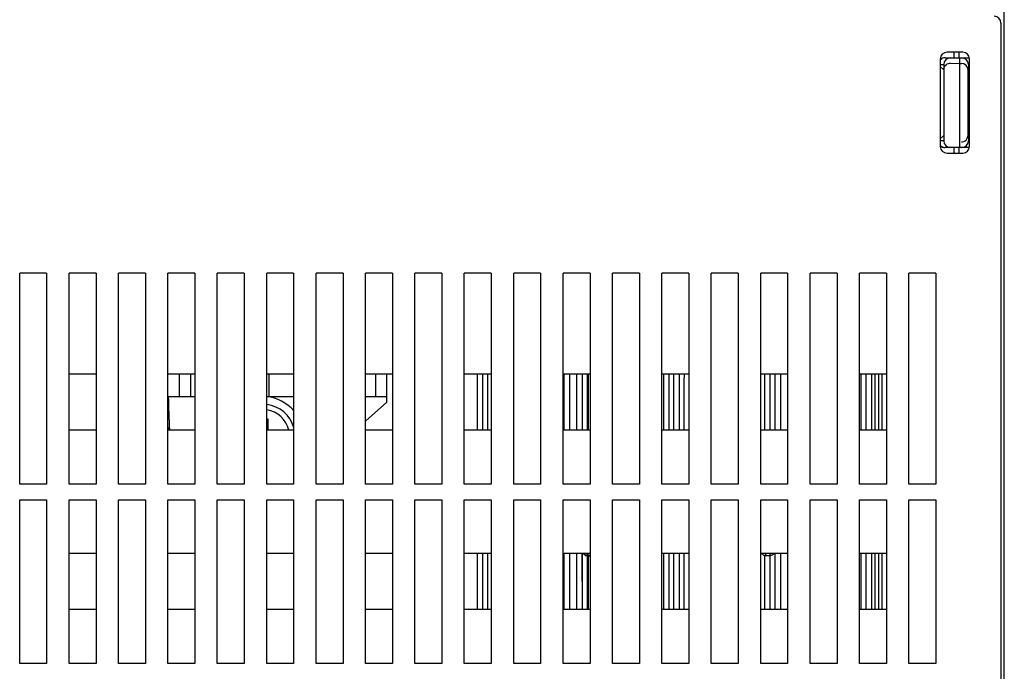
# Model space of a CAD drawing. Units: millimetres. Extents: x -18 to 788, y -339 to -103.
# Drawn here: x 546 to 634, y -219 to -161 of the extents above; entities that cross this region are included whole.
import ezdxf

# ---------------------------------------------------------------- set-up
doc = ezdxf.new("R2010")
doc.units = ezdxf.units.MM
doc.header["$LTSCALE"] = 161.7
doc.layers.get('0').update_dxf_attribs({"linetype": 'CONTINUOUS'})

msp = doc.modelspace()

# ---------------------------------------------------------------- linework, layer by layer
for p, q in [((633.992, -300.96), (633.992, -130.86)), ((633.692, -161.16), (633.692, -264.76)), ((630.292, -163.76), (628.892, -163.76)), ((629.486, -163.76), (629.486, -164.26)), ((629.937, -163.76), (629.937, -164.26)), ((628.292, -164.36), (628.292, -172.16)), ((628.292, -164.86), (628.592, -164.86)), ((628.592, -164.86), (628.592, -171.66)), ((628.728, -164.26), (630.892, -164.26)), ((629.206, -164.738), (629.992, -164.755)), ((629.992, -164.26), (629.992, -172.26)), ((629.992, -164.755), (630.165, -164.755)), ((630.892, -164.728), (630.792, -164.728)), ((630.792, -164.86), (630.792, -171.66)), ((630.892, -172.16), (630.892, -164.36)), ((628.592, -165.324), (628.292, -165.024)), ((630.765, -171.164), (630.765, -165.355)), ((628.292, -171.495), (628.592, -171.195)), ((628.592, -171.66), (628.292, -171.66)), ((630.792, -171.791), (630.892, -171.791)), ((630.892, -172.26), (628.728, -172.26)), ((628.892, -172.76), (630.292, -172.76)), ((629.486, -172.26), (629.486, -172.76)), ((629.937, -172.26), (629.937, -172.76)), ((546.292, -202.26), (546.292, -183.46)), ((548.692, -183.46), (546.292, -183.46)), ((548.692, -183.46), (548.692, -202.26)), ((550.692, -202.26), (550.692, -183.46)), ((553.092, -183.46), (550.692, -183.46)), ((553.092, -183.46), (553.092, -202.26)), ((555.092, -202.26), (555.092, -183.46)), ((557.492, -183.46), (555.092, -183.46)), ((557.492, -183.46), (557.492, -202.26)), ((559.492, -202.26), (559.492, -183.46)), ((561.892, -183.46), (559.492, -183.46)), ((561.892, -183.46), (561.892, -202.26)), ((563.892, -202.26), (563.892, -183.46)), ((566.292, -183.46), (563.892, -183.46)), ((566.292, -183.46), (566.292, -202.26)), ((568.292, -202.26), (568.292, -183.46)), ((570.692, -183.46), (568.292, -183.46)), ((570.692, -183.46), (570.692, -202.26)), ((572.692, -202.26), (572.692, -183.46)), ((575.092, -183.46), (572.692, -183.46)), ((575.092, -183.46), (575.092, -202.26)), ((577.092, -202.26), (577.092, -183.46)), ((579.492, -183.46), (577.092, -183.46)), ((579.492, -183.46), (579.492, -202.26)), ((581.492, -202.26), (581.492, -183.46)), ((583.892, -183.46), (581.492, -183.46)), ((583.892, -183.46), (583.892, -202.26)), ((585.892, -202.26), (585.892, -183.46)), ((588.292, -183.46), (585.892, -183.46)), ((588.292, -183.46), (588.292, -202.26)), ((590.292, -202.26), (590.292, -183.46)), ((592.692, -183.46), (590.292, -183.46)), ((592.692, -183.46), (592.692, -202.26)), ((594.692, -202.26), (594.692, -183.46)), ((597.092, -183.46), (594.692, -183.46)), ((597.092, -183.46), (597.092, -202.26)), ((599.092, -202.26), (599.092, -183.46)), ((601.492, -183.46), (599.092, -183.46)), ((601.492, -183.46), (601.492, -202.26)), ((603.492, -202.26), (603.492, -183.46)), ((605.892, -183.46), (603.492, -183.46)), ((605.892, -183.46), (605.892, -202.26)), ((607.892, -202.26), (607.892, -183.46)), ((610.292, -183.46), (607.892, -183.46)), ((610.292, -183.46), (610.292, -202.26)), ((612.292, -202.26), (612.292, -183.46)), ((614.692, -183.46), (612.292, -183.46)), ((614.692, -183.46), (614.692, -202.26)), ((616.692, -202.26), (616.692, -183.46)), ((619.092, -183.46), (616.692, -183.46)), ((619.092, -183.46), (619.092, -202.26)), ((621.092, -202.26), (621.092, -183.46)), ((623.492, -183.46), (621.092, -183.46)), ((623.492, -183.46), (623.492, -202.26)), ((625.492, -202.26), (625.492, -183.46)), ((627.892, -183.46), (625.492, -183.46)), ((627.892, -183.46), (627.892, -202.26)), ((553.092, -192.46), (550.692, -192.46)), ((561.892, -192.46), (559.492, -192.46)), ((560.492, -192.46), (560.492, -194.46)), ((561.492, -192.46), (561.492, -194.46)), ((570.692, -192.46), (568.292, -192.46)), ((568.492, -192.46), (568.492, -194.46)), ((579.492, -192.46), (577.092, -192.46)), ((577.992, -192.46), (577.992, -194.46)), ((578.992, -194.96), (578.992, -192.46)), ((588.292, -192.46), (585.892, -192.46)), ((587.053, -192.46), (587.053, -197.46)), ((587.553, -197.46), (587.553, -192.46)), ((597.092, -192.46), (594.692, -192.46)), ((595.291, -197.46), (595.294, -192.46)), ((595.89, -192.46), (595.893, -197.46)), ((596.831, -192.46), (596.831, -197.46)), ((596.951, -197.46), (596.951, -192.46)), ((605.892, -192.46), (603.492, -192.46)), ((603.631, -192.46), (603.631, -197.46)), ((604.131, -197.46), (604.131, -192.46)), ((604.551, -197.46), (604.551, -192.46)), ((605.051, -197.46), (605.051, -192.46)), ((614.692, -192.46), (612.292, -192.46)), ((612.651, -197.46), (612.651, -192.46)), ((613.151, -197.46), (613.151, -192.46)), ((614.088, -197.46), (614.092, -192.46)), ((623.492, -192.46), (621.092, -192.46)), ((621.251, -197.46), (621.251, -192.46)), ((622.188, -197.46), (622.192, -192.46)), ((622.491, -197.46), (622.494, -192.46)), ((622.792, -192.46), (622.796, -197.46)), ((623.09, -192.46), (623.093, -197.46)), ((559.492, -194.46), (561.892, -194.46)), ((568.292, -194.46), (570.692, -194.46)), ((577.092, -194.46), (578.992, -194.46)), ((577.092, -196.67), (578.992, -194.96)), ((559.492, -197.21), (559.616, -197.321)), ((568.292, -196.46), (568.392, -196.46)), ((568.392, -196.46), (568.392, -197.46)), ((553.092, -197.46), (550.692, -197.46)), ((561.892, -197.46), (559.492, -197.46)), ((570.692, -197.46), (568.292, -197.46)), ((579.492, -197.46), (577.092, -197.46)), ((588.292, -197.46), (585.892, -197.46)), ((597.092, -197.46), (594.692, -197.46)), ((605.892, -197.46), (603.492, -197.46)), ((614.692, -197.46), (612.292, -197.46)), ((623.492, -197.46), (621.092, -197.46)), ((548.692, -202.26), (546.292, -202.26)), ((553.092, -202.26), (550.692, -202.26)), ((557.492, -202.26), (555.092, -202.26)), ((561.892, -202.26), (559.492, -202.26)), ((566.292, -202.26), (563.892, -202.26)), ((570.692, -202.26), (568.292, -202.26)), ((575.092, -202.26), (572.692, -202.26)), ((579.492, -202.26), (577.092, -202.26)), ((583.892, -202.26), (581.492, -202.26)), ((588.292, -202.26), (585.892, -202.26)), ((592.692, -202.26), (590.292, -202.26)), ((597.092, -202.26), (594.692, -202.26)), ((601.492, -202.26), (599.092, -202.26)), ((605.892, -202.26), (603.492, -202.26)), ((610.292, -202.26), (607.892, -202.26)), ((614.692, -202.26), (612.292, -202.26)), ((619.092, -202.26), (616.692, -202.26)), ((623.492, -202.26), (621.092, -202.26)), ((627.892, -202.26), (625.492, -202.26)), ((546.292, -218.26), (546.292, -203.66)), ((546.292, -203.66), (548.692, -203.66)), ((548.692, -203.66), (548.692, -218.26)), ((550.692, -218.26), (550.692, -203.66)), ((550.692, -203.66), (553.092, -203.66)), ((553.092, -203.66), (553.092, -218.26)), ((555.092, -218.26), (555.092, -203.66)), ((555.092, -203.66), (557.492, -203.66)), ((557.492, -203.66), (557.492, -218.26)), ((559.492, -218.26), (559.492, -203.66)), ((559.492, -203.66), (561.892, -203.66)), ((561.892, -203.66), (561.892, -218.26)), ((563.892, -218.26), (563.892, -203.66)), ((563.892, -203.66), (566.292, -203.66)), ((566.292, -203.66), (566.292, -218.26)), ((568.292, -218.26), (568.292, -203.66)), ((568.292, -203.66), (570.692, -203.66)), ((570.692, -203.66), (570.692, -218.26)), ((572.692, -218.26), (572.692, -203.66)), ((572.692, -203.66), (575.092, -203.66)), ((575.092, -203.66), (575.092, -218.26)), ((577.092, -218.26), (577.092, -203.66)), ((577.092, -203.66), (579.492, -203.66)), ((579.492, -203.66), (579.492, -218.26)), ((581.492, -218.26), (581.492, -203.66)), ((581.492, -203.66), (583.892, -203.66)), ((583.892, -203.66), (583.892, -218.26)), ((585.892, -218.26), (585.892, -203.66)), ((585.892, -203.66), (588.292, -203.66)), ((588.292, -203.66), (588.292, -218.26)), ((590.292, -218.26), (590.292, -203.66)), ((590.292, -203.66), (592.692, -203.66)), ((592.692, -203.66), (592.692, -218.26)), ((594.692, -218.26), (594.692, -203.66)), ((594.692, -203.66), (597.092, -203.66)), ((597.092, -203.66), (597.092, -218.26)), ((599.092, -218.26), (599.092, -203.66)), ((599.092, -203.66), (601.492, -203.66)), ((601.492, -203.66), (601.492, -218.26)), ((603.492, -218.26), (603.492, -203.66)), ((603.492, -203.66), (605.892, -203.66)), ((605.892, -203.66), (605.892, -218.26)), ((607.892, -218.26), (607.892, -203.66)), ((607.892, -203.66), (610.292, -203.66)), ((610.292, -203.66), (610.292, -218.26)), ((612.292, -218.26), (612.292, -203.66)), ((612.292, -203.66), (614.692, -203.66)), ((614.692, -203.66), (614.692, -218.26)), ((616.692, -218.26), (616.692, -203.66)), ((616.692, -203.66), (619.092, -203.66)), ((619.092, -203.66), (619.092, -218.26)), ((621.092, -218.26), (621.092, -203.66)), ((621.092, -203.66), (623.492, -203.66)), ((623.492, -203.66), (623.492, -218.26)), ((625.492, -218.26), (625.492, -203.66)), ((625.492, -203.66), (627.892, -203.66)), ((627.892, -203.66), (627.892, -218.26)), ((553.092, -208.46), (550.692, -208.46)), ((561.892, -208.46), (559.492, -208.46)), ((570.692, -208.46), (568.292, -208.46)), ((579.492, -208.46), (577.092, -208.46)), ((588.292, -208.46), (585.892, -208.46)), ((587.053, -208.46), (587.053, -213.46)), ((587.553, -213.46), (587.553, -208.46)), ((597.092, -208.46), (594.692, -208.46)), ((595.287, -213.46), (595.286, -208.46)), ((595.898, -208.46), (595.897, -213.46)), ((595.898, -208.46), (595.898, -210.96)), ((596.398, -210.96), (596.398, -208.46)), ((596.486, -208.46), (596.831, -208.657)), ((596.951, -208.655), (596.64, -208.655)), ((596.831, -208.657), (596.831, -213.46)), ((596.831, -208.657), (597.092, -208.657)), ((596.951, -213.46), (596.951, -208.655)), ((605.892, -208.46), (603.492, -208.46)), ((603.631, -208.46), (603.631, -213.46)), ((604.131, -213.46), (604.131, -208.46)), ((604.551, -213.46), (604.551, -208.46)), ((605.051, -213.46), (605.051, -208.46)), ((614.692, -208.46), (612.292, -208.46)), ((612.777, -208.46), (612.651, -208.655)), ((612.651, -213.46), (612.651, -208.655)), ((613.151, -208.655), (612.651, -208.655)), ((613.151, -213.46), (613.151, -208.655)), ((614.085, -213.46), (614.084, -208.46)), ((623.492, -208.46), (621.092, -208.46)), ((621.251, -213.46), (621.251, -208.46)), ((622.184, -213.46), (622.184, -208.46)), ((622.487, -213.46), (622.486, -208.46)), ((622.8, -208.46), (622.8, -213.46)), ((623.098, -208.46), (623.097, -213.46)), ((623.098, -208.46), (623.098, -210.96)), ((596.398, -210.96), (596.398, -213.46)), ((553.092, -213.46), (550.692, -213.46)), ((561.892, -213.46), (559.492, -213.46)), ((570.692, -213.46), (568.292, -213.46)), ((579.492, -213.46), (577.092, -213.46)), ((588.292, -213.46), (585.892, -213.46)), ((597.092, -213.46), (594.692, -213.46)), ((605.892, -213.46), (603.492, -213.46)), ((614.692, -213.46), (612.292, -213.46)), ((623.492, -213.46), (621.092, -213.46)), ((548.692, -218.26), (546.292, -218.26)), ((553.092, -218.26), (550.692, -218.26)), ((557.492, -218.26), (555.092, -218.26)), ((561.892, -218.26), (559.492, -218.26)), ((566.292, -218.26), (563.892, -218.26)), ((570.692, -218.26), (568.292, -218.26)), ((575.092, -218.26), (572.692, -218.26)), ((579.492, -218.26), (577.092, -218.26)), ((583.892, -218.26), (581.492, -218.26)), ((588.292, -218.26), (585.892, -218.26)), ((592.692, -218.26), (590.292, -218.26)), ((597.092, -218.26), (594.692, -218.26)), ((601.492, -218.26), (599.092, -218.26)), ((605.892, -218.26), (603.492, -218.26)), ((610.292, -218.26), (607.892, -218.26)), ((614.692, -218.26), (612.292, -218.26)), ((619.092, -218.26), (616.692, -218.26)), ((623.492, -218.26), (621.092, -218.26)), ((627.892, -218.26), (625.492, -218.26))]:
    msp.add_line(p, q)
for centre, radius, start, end in [((633.092, -161.16), 0.6, 0, 90), ((628.892, -164.36), 0.6, 90, 180), ((630.292, -164.36), 0.6, 0, 90), ((630.192, -164.86), 0.6, 0, 90), ((630.192, -171.66), 0.6, 270, 0), ((628.892, -172.16), 0.6, 180, 270), ((628.73, -171.657), 0.603, 225.04026, 239.96048), ((628.728, -171.659), 0.601, 240.0164, 254.98558), ((628.728, -171.656), 0.603, 255.04158, 269.96023), ((630.292, -172.16), 0.6, 270, 0), ((567.992, -197.96), 3.5, 39.41142, 85.06291), ((567.992, -197.96), 2.8, 14.92774, 83.83821), ((567.992, -197.96), 2.326, 12.45045, 82.58073), ((602.716, -197.848), 12.307, 239.56959, 241.43259), ((590.745, -197.257), 12.978, 298.56492, 299.27825), ((614.392, -205.96), 3.209, 231.73891, 237.13777), ((607.262, -197.828), 12.325, 298.54267, 300.3875)]:
    msp.add_arc(centre, radius, start, end)
for centre, major_axis, ratio, start_param, end_param in [((628.728, -164.86), (0.6, 0), 0.999848, 1.963526, 2.390106), ((628.728, -164.86), (-0.424, 0.424), 0.999695, 5.497935, 6.283185), ((629.206, -164.86), (0.614, 0), 0.977409, 7.853982, 9.424778), ((630.165, -165.355), (0.424, 0.424), 0.999695, 5.497939, 7.068436), ((629.206, -171.66), (0.614, 0), 0.977409, 3.141593, 4.712389), ((630.165, -171.164), (-0.424, 0.424), 0.999695, -3.926843, -3.534223), ((630.165, -171.164), (0.424, -0.424), 0.999695, -0.39263, -0.000019), ((630.165, -171.164), (-0.424, 0.424), 0.999695, -3.141612, -2.356347), ((628.728, -171.66), (0.6, 0), 0.999848, -2.356237, -1.570796)]:
    msp.add_ellipse(centre, major_axis=major_axis, ratio=ratio, start_param=start_param, end_param=end_param)
msp.add_open_spline([(628.592, -165.317), (628.592, -165.144), (628.758, -164.825), (629.074, -164.735), (629.206, -164.738)], degree=3, knots=[0, 0, 0, 0, 0.566917, 1, 1, 1, 1])
for points in [[(587.99, -197.459), (587.991, -195.792), (587.993, -194.124), (587.994, -192.456)], [(587.99, -197.459), (587.991, -195.792), (587.993, -194.125), (587.994, -192.459)], [(594.79, -197.459), (594.791, -195.793), (594.793, -194.126), (594.794, -192.459)], [(594.79, -197.459), (594.791, -195.792), (594.793, -194.125), (594.794, -192.459)], [(595.293, -197.459), (595.294, -195.793), (595.293, -194.126), (595.293, -192.459)], [(595.891, -192.459), (595.891, -194.126), (595.89, -195.793), (595.891, -197.459)], [(596.39, -192.459), (596.391, -194.126), (596.393, -195.793), (596.394, -197.459)], [(596.39, -192.459), (596.391, -194.126), (596.393, -195.792), (596.394, -197.458)], [(605.488, -197.459), (605.489, -195.792), (605.49, -194.125), (605.492, -192.459)], [(613.588, -197.459), (613.589, -195.792), (613.59, -194.125), (613.592, -192.459)], [(621.688, -197.459), (621.689, -195.792), (621.69, -194.125), (621.692, -192.459)], [(622.493, -197.459), (622.494, -195.793), (622.493, -194.126), (622.493, -192.459)], [(623.091, -192.459), (623.091, -194.126), (623.09, -195.793), (623.091, -197.459)], [(559.524, -194.46), (559.553, -195.459), (559.595, -196.457), (559.628, -197.456)], [(587.986, -213.46), (587.986, -211.793), (587.986, -210.126), (587.986, -208.459)], [(587.986, -213.46), (587.986, -211.793), (587.986, -210.126), (587.986, -208.459)], [(594.786, -213.46), (594.786, -211.793), (594.786, -210.126), (594.786, -208.46)], [(594.786, -213.46), (594.786, -211.793), (594.786, -210.126), (594.786, -208.46)], [(595.288, -213.46), (595.287, -211.793), (595.286, -210.126), (595.286, -208.46)], [(596.398, -208.46), (596.398, -210.126), (596.398, -211.793), (596.398, -213.46)], [(596.831, -208.657), (596.831, -208.589), (596.845, -208.52), (596.872, -208.458)], [(596.951, -208.655), (596.951, -208.588), (596.936, -208.519), (596.91, -208.458)], [(605.484, -213.46), (605.484, -211.793), (605.484, -210.126), (605.484, -208.459)], [(613.151, -208.655), (613.151, -208.588), (613.136, -208.519), (613.11, -208.458)], [(613.584, -213.46), (613.584, -211.793), (613.584, -210.126), (613.584, -208.46)], [(621.684, -213.46), (621.684, -211.793), (621.684, -210.126), (621.684, -208.459)], [(622.488, -213.46), (622.487, -211.793), (622.486, -210.126), (622.486, -208.46)], [(595.898, -210.96), (595.898, -211.793), (595.898, -212.626), (595.897, -213.46)], [(623.098, -210.96), (623.098, -211.793), (623.098, -212.626), (623.097, -213.46)]]:
    msp.add_open_spline(points, degree=3)

doc.saveas('drawing.dxf')
